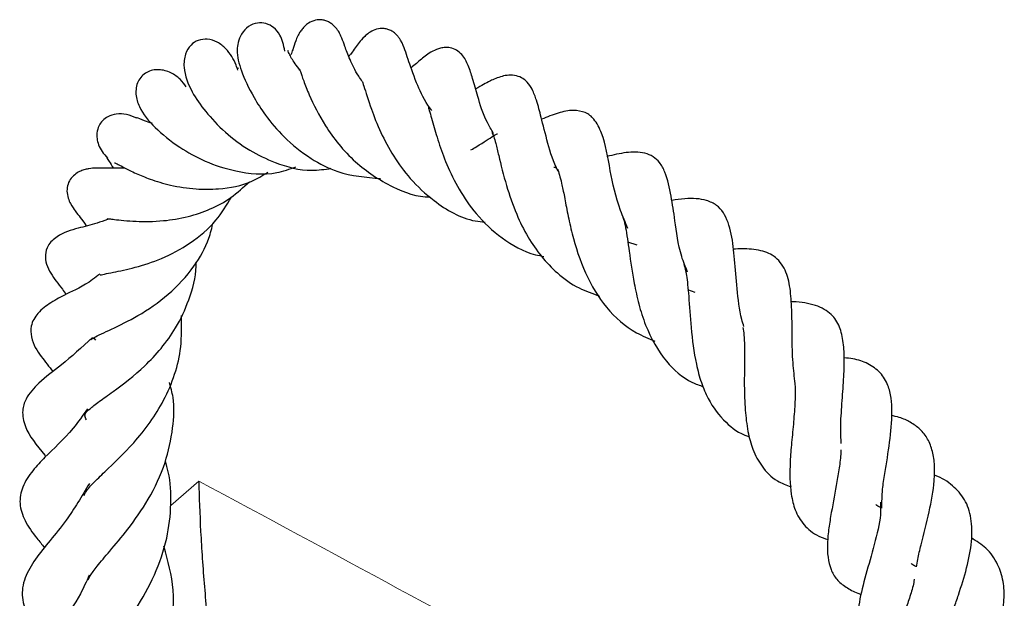
# Model space of a CAD drawing. Units: millimetres. Extents: x 0 to 420, y 0 to 297.
# Drawn here: x 293 to 299, y 214 to 218 of the extents above; entities that cross this region are included whole.
import ezdxf

# ---------------------------------------------------------------- set-up
doc = ezdxf.new("R2010")
doc.units = ezdxf.units.MM

msp = doc.modelspace()

# ---------------------------------------------------------------- linework, layer by layer
at = {"color": 7, "linetype": 'Continuous', "lineweight": 25}
for p, q in [((296.8941, 216.2943), (296.8417, 216.3118)), ((297.2232, 216.0261), (297.1831, 216.0401)), ((293.8199, 215.7538), (293.811, 215.7667))]:
    msp.add_line(p, q, dxfattribs=at)
at = {"color": 8, "linetype": 'Continuous', "lineweight": 18}
msp.add_line((294.2452, 214.8155), (294.4046, 214.9538), dxfattribs=at)
at = {"color": 7, "linetype": 'Continuous', "lineweight": 25}
for points, knots in [([(294.8936, 217.3973), (294.8864, 217.4302), (294.8743, 217.4853), (294.8347, 217.5294), (294.7939, 217.5551), (294.7374, 217.5611), (294.6858, 217.5409), (294.646, 217.4973), (294.6262, 217.4458), (294.6208, 217.3921), (294.628, 217.3459), (294.6541, 217.2588), (294.6986, 217.1624), (294.7858, 217.0254), (294.8902, 216.9016), (295.0302, 216.7881), (295.2149, 216.6919), (295.3543, 216.6802), (295.4368, 216.6733)], [0, 0, 0, 0, 0.073607, 0.123617, 0.163135, 0.194441, 0.226217, 0.258698, 0.288, 0.316639, 0.368224, 0.421712, 0.545653, 0.615067, 0.699759, 0.79713, 0.879923, 1, 1, 1, 1]), ([(295.3335, 217.2249), (295.3265, 217.2349), (295.2943, 217.2808), (295.2621, 217.3518), (295.2339, 217.4236), (295.2221, 217.4594), (295.2124, 217.483), (295.2066, 217.4949), (295.2016, 217.5042), (295.1933, 217.5175), (295.1817, 217.5324), (295.1664, 217.5475), (295.1477, 217.5606), (295.1271, 217.5699), (295.101, 217.5761), (295.0653, 217.5746), (295.0321, 217.5597), (295.0072, 217.5399), (294.9905, 217.5214), (294.9772, 217.5021), (294.9637, 217.4771), (294.9497, 217.4411), (294.9429, 217.4159), (294.9316, 217.3862), (294.9279, 217.3763)], [0, 0, 0, 0, 0.039959, 0.183142, 0.3255, 0.442843, 0.483431, 0.49907, 0.512343, 0.526779, 0.543596, 0.562663, 0.583284, 0.604518, 0.624328, 0.657406, 0.696594, 0.718693, 0.741255, 0.763929, 0.786697, 0.833047, 0.944601, 1, 1, 1, 1]), ([(295.7276, 217.0603), (295.7204, 217.0701), (295.6813, 217.123), (295.6345, 217.2318), (295.5948, 217.3448), (295.5777, 217.399), (295.5634, 217.4405), (295.5417, 217.4743), (295.5285, 217.4902), (295.5114, 217.5054), (295.4909, 217.5173), (295.4686, 217.5245), (295.4391, 217.5271), (295.4043, 217.5198), (295.3701, 217.5007), (295.3372, 217.4727), (295.3029, 217.4316), (295.2875, 217.4059), (295.2608, 217.3714), (295.2571, 217.3667)], [0, 0, 0, 0, 0.032566, 0.175939, 0.356911, 0.468258, 0.558566, 0.577602, 0.595992, 0.614595, 0.634137, 0.653307, 0.67173, 0.70622, 0.738181, 0.769412, 0.83442, 0.97715, 1, 1, 1, 1]), ([(294.6268, 217.289), (294.6235, 217.2984), (294.6078, 217.3446), (294.5744, 217.3998), (294.513, 217.4499), (294.4579, 217.4687), (294.3974, 217.4603), (294.355, 217.4311), (294.3243, 217.3794), (294.3145, 217.2838), (294.3616, 217.164), (294.4389, 217.0564), (294.5484, 216.9363), (294.6851, 216.8331), (294.8518, 216.7535), (295.0131, 216.7094), (295.1203, 216.7256), (295.1571, 216.7311)], [0, 0, 0, 0, 0.022136, 0.10814, 0.152735, 0.194922, 0.2307, 0.269214, 0.318896, 0.375303, 0.478202, 0.573015, 0.66771, 0.758576, 0.839137, 0.944862, 1, 1, 1, 1]), ([(296.0787, 216.9295), (296.0664, 216.9504), (296.0218, 217.0258), (295.991, 217.1359), (295.9611, 217.2373), (295.94, 217.3072), (295.9104, 217.3684), (295.8672, 217.4052), (295.8408, 217.4159), (295.8056, 217.4188), (295.7707, 217.4135), (295.7115, 217.3874), (295.6705, 217.3528), (295.6309, 217.3193), (295.6109, 217.3024)], [0, 0, 0, 0, 0.066441, 0.239843, 0.386086, 0.501506, 0.588554, 0.631057, 0.679972, 0.706748, 0.733071, 0.780505, 0.889011, 1, 1, 1, 1]), ([(294.9794, 217.2896), (294.9697, 217.302), (294.9404, 217.3397), (294.9223, 217.3734), (294.9092, 217.4042), (294.9097, 217.3998), (294.9098, 217.3989)], [0, 0, 0, 0, 0.233562, 0.707154, 0.939642, 1, 1, 1, 1]), ([(294.6307, 217.2963), (294.6278, 217.3001), (294.6247, 217.3042), (294.6241, 217.3008), (294.624, 217.3007)], [0, 0, 0, 0, 0.948197, 1, 1, 1, 1]), ([(294.3324, 217.1941), (294.3228, 217.2083), (294.3045, 217.2355), (294.2479, 217.2772), (294.1912, 217.2937), (294.1433, 217.2902), (294.1075, 217.2769), (294.0789, 217.2542), (294.0514, 217.2134), (294.0426, 217.1509), (294.0734, 217.0544), (294.1524, 216.9625), (294.277, 216.8584), (294.4386, 216.7666), (294.6269, 216.7064), (294.8106, 216.6881), (294.92, 216.7268), (294.9555, 216.7394)], [0, 0, 0, 0, 0.052555, 0.101048, 0.150406, 0.173945, 0.196616, 0.22089, 0.24753, 0.305964, 0.364576, 0.488645, 0.615632, 0.713429, 0.813666, 0.939576, 1, 1, 1, 1]), ([(294.9788, 217.2922), (294.9785, 217.2926), (294.9775, 217.2945), (294.9838, 217.2767), (294.9976, 217.2339), (295.04, 217.1255), (295.1039, 216.9979), (295.1981, 216.8659), (295.3187, 216.7373), (295.4915, 216.624), (295.6452, 216.5666), (295.7192, 216.5682), (295.7196, 216.5682)], [0, 0, 0, 0, 0.016084, 0.065493, 0.1608, 0.253654, 0.429918, 0.531726, 0.638225, 0.831305, 0.999251, 1, 1, 1, 1]), ([(296.4461, 216.7127), (296.4459, 216.713), (296.4175, 216.7669), (296.3847, 216.8825), (296.3488, 217.0214), (296.329, 217.1014), (296.3032, 217.1742), (296.2767, 217.2158), (296.2449, 217.2434), (296.208, 217.2595), (296.1655, 217.2619), (296.1113, 217.2511), (296.0465, 217.2223), (296.0128, 217.2013), (295.9774, 217.1818), (295.9773, 217.1817)], [0, 0, 0, 0, 0.000932, 0.15472, 0.323731, 0.467905, 0.552817, 0.611652, 0.644063, 0.684466, 0.72911, 0.77115, 0.86234, 0.999463, 1, 1, 1, 1]), ([(295.3333, 217.2241), (295.333, 217.2248), (295.3318, 217.2279), (295.3474, 217.1846), (295.3777, 217.082), (295.4337, 216.9402), (295.5081, 216.8004), (295.6074, 216.6633), (295.7568, 216.527), (295.9061, 216.4369), (296.0123, 216.4276), (296.031, 216.4259)], [0, 0, 0, 0, 0.022068, 0.091879, 0.252007, 0.381964, 0.502559, 0.622326, 0.760607, 0.957893, 1, 1, 1, 1]), ([(295.7117, 217.0812), (295.7097, 217.0824), (295.7063, 217.0844), (295.7188, 217.0443), (295.7374, 216.9769), (295.7651, 216.8818), (295.8121, 216.7493), (295.8816, 216.6085), (295.9822, 216.4599), (296.1262, 216.3268), (296.2619, 216.2498), (296.3489, 216.2331), (296.3651, 216.23)], [0, 0, 0, 0, 0.094259, 0.158801, 0.217014, 0.3231, 0.427606, 0.542876, 0.663034, 0.808683, 0.964423, 1, 1, 1, 1]), ([(294.0532, 217.0159), (294.0339, 217.0242), (293.9963, 217.0403), (293.9381, 217.042), (293.8912, 217.0281), (293.8582, 217.0041), (293.835, 216.9713), (293.8254, 216.936), (293.8262, 216.8988), (293.8351, 216.8629), (293.8547, 216.8236), (293.8758, 216.8007), (293.8869, 216.7885)], [0, 0, 0, 0, 0.138567, 0.26904, 0.380548, 0.468762, 0.54204, 0.643081, 0.711529, 0.794065, 0.890881, 1, 1, 1, 1]), ([(296.8417, 216.3894), (296.8273, 216.4235), (296.7796, 216.5365), (296.735, 216.7371), (296.714, 216.8954), (296.6538, 217.0115), (296.6069, 217.0499), (296.523, 217.0657), (296.4454, 217.0467), (296.3835, 217.0227), (296.3518, 217.0105)], [0, 0, 0, 0, 0.08818, 0.292658, 0.527092, 0.633213, 0.717388, 0.790846, 0.89306, 1, 1, 1, 1]), ([(294.1412, 216.9853), (294.1256, 216.9906), (294.0853, 217.0043), (294.05, 217.0216), (294.0502, 217.0174), (294.0504, 217.0156)], [0, 0, 0, 0, 0.2634113, 0.6833618, 1, 1, 1, 1]), ([(295.9501, 216.8353), (295.9614, 216.8418), (296.0162, 216.8733), (296.0663, 216.9096), (296.1023, 216.9283), (296.1012, 216.9274), (296.1007, 216.927)], [0, 0, 0, 0, 0.133395, 0.646994, 0.854179, 1, 1, 1, 1]), ([(296.0703, 216.9341), (296.0702, 216.9344), (296.0696, 216.9354), (296.0778, 216.9215), (296.0922, 216.8707), (296.1135, 216.7799), (296.1473, 216.6428), (296.2025, 216.4803), (296.2893, 216.3018), (296.4091, 216.1537), (296.5539, 216.0492), (296.6414, 216.0192), (296.6812, 216.0055)], [0, 0, 0, 0, 0.038331, 0.122793, 0.178616, 0.248134, 0.391148, 0.515889, 0.617099, 0.802799, 0.9103, 1, 1, 1, 1]), ([(297.1809, 216.1402), (297.1689, 216.1703), (297.1293, 216.2692), (297.1101, 216.43), (297.0881, 216.5775), (297.0641, 216.6897), (297.0273, 216.7608), (296.9867, 216.7999), (296.9208, 216.826), (296.8303, 216.8236), (296.7594, 216.8069), (296.723, 216.7984)], [0, 0, 0, 0, 0.077594, 0.254688, 0.401762, 0.563616, 0.63746, 0.692394, 0.750742, 0.871981, 1, 1, 1, 1]), ([(293.8827, 216.79), (293.8863, 216.785), (293.893, 216.7755), (293.9116, 216.7455), (293.9205, 216.7313)], [0, 0, 0, 0, 0.5256008, 1, 1, 1, 1]), ([(293.9255, 216.7626), (293.9287, 216.7619), (293.9345, 216.7605), (293.9678, 216.7416), (294.0071, 216.7213), (294.0578, 216.6974), (294.1331, 216.6668), (294.2457, 216.6321), (294.3809, 216.6113), (294.5381, 216.6125), (294.6828, 216.6372), (294.7673, 216.6905), (294.7969, 216.7091)], [0, 0, 0, 0, 0.109332, 0.199453, 0.270866, 0.323874, 0.414559, 0.529113, 0.654557, 0.758952, 0.915551, 1, 1, 1, 1]), ([(293.9873, 216.7318), (293.9554, 216.7313), (293.884, 216.7301), (293.8359, 216.7341), (293.7914, 216.7311), (293.76, 216.7248), (293.7337, 216.716), (293.7055, 216.7008), (293.6787, 216.6761), (293.6599, 216.6418), (293.6542, 216.6008), (293.662, 216.561), (293.6818, 216.5182), (293.7212, 216.4631), (293.7371, 216.4488), (293.766, 216.4035), (293.7662, 216.4033)], [0, 0, 0, 0, 0.1430428, 0.3199689, 0.3925084, 0.4238437, 0.4534469, 0.4851086, 0.5203133, 0.5586911, 0.5980075, 0.6394003, 0.6808099, 0.7627627, 0.9989941, 1, 1, 1, 1]), ([(296.4215, 216.7369), (296.4223, 216.7377), (296.425, 216.7407), (296.4446, 216.7248), (296.4496, 216.7064), (296.4663, 216.6462), (296.4811, 216.5709), (296.4993, 216.4727), (296.5315, 216.3251), (296.5931, 216.133), (296.7137, 215.9305), (296.8539, 215.8077), (296.9595, 215.7642), (296.9951, 215.7496)], [0, 0, 0, 0, 0.03889, 0.145131, 0.238437, 0.297971, 0.365359, 0.437816, 0.510042, 0.650029, 0.787661, 0.928557, 1, 1, 1, 1]), ([(293.8852, 216.4453), (293.8851, 216.4453), (293.8817, 216.4451), (293.8968, 216.4445), (293.9374, 216.4389), (294.0411, 216.4278), (294.1913, 216.4286), (294.3811, 216.4594), (294.5589, 216.5315), (294.6585, 216.6231), (294.6928, 216.6546)], [0, 0, 0, 0, 0.000966, 0.062075, 0.136032, 0.314797, 0.484382, 0.624002, 0.870625, 1, 1, 1, 1]), ([(293.8464, 216.1269), (293.8451, 216.1262), (293.8406, 216.1233), (293.8663, 216.1306), (293.9311, 216.142), (294.0426, 216.1658), (294.1976, 216.2158), (294.3602, 216.3017), (294.5018, 216.4204), (294.5628, 216.5223), (294.5901, 216.5679)], [0, 0, 0, 0, 0.03035, 0.111785, 0.19749, 0.34944, 0.506013, 0.678087, 0.855769, 1, 1, 1, 1]), ([(297.5008, 215.8321), (297.4967, 215.8453), (297.4749, 215.915), (297.4626, 216.0503), (297.4474, 216.2159), (297.4342, 216.3585), (297.396, 216.4721), (297.3467, 216.5227), (297.2806, 216.5571), (297.1865, 216.563), (297.116, 216.5521), (297.0912, 216.5482)], [0, 0, 0, 0, 0.034091, 0.179694, 0.328143, 0.476093, 0.624235, 0.70623, 0.791473, 0.926756, 1, 1, 1, 1]), ([(293.8861, 216.4403), (293.8661, 216.4332), (293.8027, 216.4105), (293.721, 216.3923), (293.616, 216.3617), (293.5482, 216.2996), (293.5294, 216.2406), (293.5388, 216.1813), (293.5762, 216.1109), (293.6106, 216.0703), (293.6443, 216.0249), (293.6515, 216.0153)], [0, 0, 0, 0, 0.0809663, 0.2570383, 0.4438633, 0.5403689, 0.607781, 0.675614, 0.7566658, 0.9481907, 1, 1, 1, 1]), ([(293.7931, 215.7577), (293.7927, 215.7576), (293.7912, 215.757), (293.8123, 215.7724), (293.9105, 215.817), (294.0608, 215.89), (294.2356, 216.0072), (294.3755, 216.1607), (294.4582, 216.3043), (294.4792, 216.3923), (294.4863, 216.4222)], [0, 0, 0, 0, 0.027856, 0.101255, 0.251614, 0.419888, 0.601499, 0.779253, 0.925095, 1, 1, 1, 1]), ([(296.8134, 216.4539), (296.8147, 216.4504), (296.82, 216.4367), (296.8286, 216.3977), (296.8388, 216.3341), (296.8534, 216.228), (296.8717, 216.1015), (296.9025, 215.958), (296.9524, 215.7997), (297.0455, 215.6368), (297.1657, 215.5271), (297.2483, 215.4981), (297.269, 215.4909)], [0, 0, 0, 0, 0.025934, 0.101055, 0.170348, 0.23577, 0.388923, 0.484039, 0.583403, 0.779584, 0.944625, 1, 1, 1, 1]), ([(297.7924, 215.507), (297.7875, 215.5463), (297.7764, 215.6343), (297.7748, 215.7764), (297.7738, 215.9116), (297.7673, 216.0359), (297.7451, 216.1449), (297.6897, 216.2287), (297.5985, 216.268), (297.5096, 216.2754), (297.4569, 216.2724), (297.44, 216.2715)], [0, 0, 0, 0, 0.09893, 0.221666, 0.347333, 0.472369, 0.594328, 0.719336, 0.83118, 0.946053, 1, 1, 1, 1]), ([(293.7663, 215.3021), (293.7626, 215.31), (293.7555, 215.3252), (293.7646, 215.346), (293.7776, 215.3577), (293.8322, 215.4015), (293.9403, 215.4771), (294.0719, 215.5782), (294.1935, 215.7071), (294.283, 215.831), (294.3548, 215.9876), (294.3902, 216.1173), (294.3892, 216.1902), (294.3891, 216.1974)], [0, 0, 0, 0, 0.09438, 0.179689, 0.288406, 0.380033, 0.45966, 0.6097, 0.689716, 0.773001, 0.873591, 0.987382, 1, 1, 1, 1]), ([(297.1587, 216.1864), (297.1642, 216.1677), (297.1761, 216.1266), (297.1882, 216.0003), (297.199, 215.822), (297.2212, 215.6481), (297.2567, 215.5136), (297.3068, 215.3952), (297.3884, 215.2881), (297.4746, 215.2231), (297.5291, 215.2076), (297.5318, 215.2069)], [0, 0, 0, 0, 0.104109, 0.2289, 0.37627, 0.537855, 0.624001, 0.706913, 0.860504, 0.993104, 1, 1, 1, 1]), ([(293.8424, 216.13), (293.8289, 216.1192), (293.7616, 216.0653), (293.6541, 216.0192), (293.5764, 215.9757), (293.4923, 215.9183), (293.4482, 215.8426), (293.4533, 215.7414), (293.5078, 215.6629), (293.5546, 215.6039), (293.5772, 215.5755)], [0, 0, 0, 0, 0.049544, 0.246792, 0.404753, 0.522781, 0.614643, 0.683329, 0.847374, 1, 1, 1, 1]), ([(298.054, 215.1673), (298.0525, 215.1918), (298.0484, 215.2583), (298.0564, 215.3788), (298.0667, 215.5139), (298.0728, 215.6367), (298.0677, 215.7413), (298.0456, 215.8373), (297.9999, 215.9071), (297.9118, 215.957), (297.8233, 215.9717), (297.7724, 215.9726), (297.7687, 215.9727)], [0, 0, 0, 0, 0.0651492, 0.1771309, 0.2953751, 0.4078854, 0.5103211, 0.6130612, 0.7271673, 0.856942, 0.9894859, 1, 1, 1, 1]), ([(293.7538, 214.8724), (293.7555, 214.8773), (293.76, 214.8904), (293.7969, 214.9349), (293.8951, 215.0293), (294.0109, 215.1386), (294.1294, 215.2844), (294.238, 215.4593), (294.3106, 215.6694), (294.3076, 215.8355), (294.3066, 215.8955)], [0, 0, 0, 0, 0.063711, 0.170143, 0.261068, 0.449443, 0.556376, 0.658153, 0.876525, 1, 1, 1, 1]), ([(297.4944, 215.827), (297.4969, 215.8136), (297.5021, 215.7852), (297.5037, 215.7214), (297.5043, 215.6259), (297.5019, 215.5025), (297.5061, 215.3595), (297.5211, 215.237), (297.5494, 215.1277), (297.6032, 215.0314), (297.6725, 214.9575), (297.7415, 214.9314), (297.7685, 214.9212)], [0, 0, 0, 0, 0.060684, 0.128559, 0.196013, 0.331462, 0.453635, 0.564619, 0.668502, 0.784548, 0.915896, 1, 1, 1, 1]), ([(293.8011, 215.769), (293.7406, 215.7137), (293.6289, 215.6117), (293.5068, 215.5277), (293.4233, 215.4319), (293.3977, 215.3477), (293.4219, 215.2312), (293.4835, 215.1589), (293.5338, 215.0957), (293.5356, 215.0935)], [0, 0, 0, 0, 0.224513, 0.4146, 0.549383, 0.63752, 0.756238, 0.991494, 1, 1, 1, 1]), ([(298.2843, 214.7999), (298.2846, 214.8349), (298.2852, 214.8964), (298.3009, 214.996), (298.3208, 215.1182), (298.3414, 215.264), (298.3445, 215.4055), (298.3198, 215.5039), (298.2787, 215.5725), (298.2094, 215.6225), (298.1369, 215.6476), (298.0867, 215.6527), (298.07, 215.6544)], [0, 0, 0, 0, 0.100969, 0.177583, 0.253625, 0.409677, 0.570868, 0.654, 0.755156, 0.858732, 0.953104, 1, 1, 1, 1]), ([(293.7767, 214.393), (293.78, 214.3999), (293.7897, 214.4195), (293.8277, 214.4715), (293.9004, 214.5574), (294.0069, 214.683), (294.1245, 214.8503), (294.2184, 215.0479), (294.2594, 215.2456), (294.2696, 215.4024), (294.2458, 215.4865), (294.2377, 215.5147)], [0, 0, 0, 0, 0.049993, 0.141654, 0.25185, 0.379596, 0.527168, 0.684055, 0.821455, 0.940051, 1, 1, 1, 1]), ([(297.7891, 215.5134), (297.7897, 215.5098), (297.7943, 215.481), (297.7916, 215.4064), (297.7836, 215.2934), (297.7717, 215.1761), (297.7599, 215.0331), (297.7621, 214.8998), (297.7904, 214.7804), (297.839, 214.7029), (297.9025, 214.6479), (297.9598, 214.6272), (297.9773, 214.6209)], [0, 0, 0, 0, 0.015446, 0.123295, 0.229002, 0.332467, 0.426672, 0.601758, 0.700981, 0.822184, 0.945799, 1, 1, 1, 1]), ([(293.7729, 215.3644), (293.7462, 215.3265), (293.6661, 215.2128), (293.5483, 215.1101), (293.4613, 215.0147), (293.3998, 214.9257), (293.3817, 214.8221), (293.416, 214.7228), (293.4729, 214.6426), (293.5144, 214.5934), (293.5291, 214.5759)], [0, 0, 0, 0, 0.110978, 0.332684, 0.449835, 0.569984, 0.675473, 0.790088, 0.925235, 1, 1, 1, 1]), ([(298.4805, 214.4664), (298.4827, 214.4803), (298.489, 214.519), (298.5142, 214.6225), (298.5542, 214.7776), (298.5822, 214.93), (298.5855, 215.0442), (298.5736, 215.1248), (298.5467, 215.1943), (298.5064, 215.2477), (298.4492, 215.2875), (298.3936, 215.3145), (298.353, 215.3233), (298.3373, 215.3268)], [0, 0, 0, 0, 0.04346, 0.121131, 0.286172, 0.447103, 0.531341, 0.6203, 0.712693, 0.80392, 0.883473, 0.954835, 1, 1, 1, 1]), ([(298.0504, 215.1313), (298.0506, 215.1287), (298.0526, 215.1036), (298.043, 215.04), (298.0254, 214.9228), (298.0015, 214.8026), (297.982, 214.6843), (297.9706, 214.5689), (297.9815, 214.4702), (298.0252, 214.3936), (298.0786, 214.3503), (298.1272, 214.3235), (298.1609, 214.312), (298.1671, 214.3099)], [0, 0, 0, 0, 0.0101613, 0.0969277, 0.1810595, 0.3482696, 0.4329172, 0.5238097, 0.7092066, 0.8001137, 0.8899665, 0.9795323, 1, 1, 1, 1]), ([(293.8034, 213.8459), (293.8044, 213.8503), (293.81, 213.8747), (293.8429, 213.9345), (293.9363, 214.065), (294.0493, 214.2237), (294.1568, 214.414), (294.2284, 214.62), (294.2511, 214.8188), (294.2441, 214.9683), (294.221, 215.0476), (294.215, 215.0682)], [0, 0, 0, 0, 0.026716, 0.147416, 0.275711, 0.417996, 0.568108, 0.711139, 0.838843, 0.958134, 1, 1, 1, 1]), ([(294.4046, 214.9538), (294.4046, 214.9531), (294.4065, 214.8637), (294.4138, 214.6731), (294.4348, 214.3634), (294.4654, 214.035), (294.5028, 213.7191), (294.5449, 213.4188), (294.576, 213.2369), (294.5916, 213.146)], [0, 0, 0, 0, 0.001415, 0.188388, 0.375295, 0.55081, 0.726094, 0.863167, 1, 1, 1, 1]), ([(298.643, 214.0741), (298.6516, 214.1047), (298.6652, 214.1531), (298.6948, 214.2356), (298.7285, 214.333), (298.7686, 214.46), (298.798, 214.6108), (298.7957, 214.7423), (298.761, 214.8507), (298.6888, 214.9286), (298.6258, 214.9734), (298.5837, 214.9861), (298.582, 214.9866)], [0, 0, 0, 0, 0.105174, 0.166217, 0.231374, 0.368882, 0.506374, 0.637306, 0.761776, 0.879087, 0.995103, 1, 1, 1, 1]), ([(293.7837, 214.9405), (293.7406, 214.8678), (293.6394, 214.6972), (293.4962, 214.5501), (293.4105, 214.4005), (293.3935, 214.2933), (293.4323, 214.1858), (293.4877, 214.1055), (293.533, 214.054), (293.5483, 214.0366)], [0, 0, 0, 0, 0.187242, 0.439555, 0.562933, 0.695344, 0.824624, 0.940819, 1, 1, 1, 1]), ([(298.2764, 214.8344), (298.277, 214.811), (298.279, 214.74), (298.2421, 214.592), (298.1921, 214.4191), (298.1575, 214.2883), (298.1486, 214.1951), (298.1575, 214.1347), (298.1783, 214.0891), (298.2287, 214.0348), (298.2922, 214.0089), (298.3324, 213.9925)], [0, 0, 0, 0, 0.076226, 0.231882, 0.388211, 0.545639, 0.625067, 0.706836, 0.791065, 0.867904, 1, 1, 1, 1]), ([(298.2844, 214.8012), (298.2819, 214.802), (298.268, 214.8066), (298.2577, 214.8138), (298.2492, 214.8198)], [0, 0, 0, 0, 0.1805223, 1, 1, 1, 1]), ([(298.8043, 213.5102), (298.7939, 213.5176), (298.7694, 213.5353), (298.7536, 213.5764), (298.7568, 213.6296), (298.7788, 213.6985), (298.823, 213.7982), (298.8782, 213.918), (298.93, 214.0452), (298.9644, 214.1667), (298.981, 214.2803), (298.9767, 214.3883), (298.9436, 214.4858), (298.8874, 214.5707), (298.8216, 214.612), (298.7925, 214.6303)], [0, 0, 0, 0, 0.056284, 0.133181, 0.209467, 0.286801, 0.364766, 0.452342, 0.535207, 0.611523, 0.685017, 0.759515, 0.839293, 0.928956, 1, 1, 1, 1]), ([(293.8968, 213.3884), (293.899, 213.3955), (293.9079, 213.4231), (293.9566, 213.4958), (294.0348, 213.6196), (294.1434, 213.8009), (294.2397, 214.0536), (294.2781, 214.3262), (294.2298, 214.5008), (294.2071, 214.583)], [0, 0, 0, 0, 0.036985, 0.144562, 0.240223, 0.420802, 0.613563, 0.818024, 1, 1, 1, 1]), ([(298.4498, 214.4847), (298.4517, 214.484), (298.4615, 214.4804), (298.4689, 214.4746), (298.4749, 214.4699)], [0, 0, 0, 0, 0.187652, 1, 1, 1, 1]), ([(293.783, 214.4182), (293.7668, 214.3827), (293.7195, 214.2791), (293.6193, 214.1413), (293.5335, 214.0187), (293.4662, 213.9051), (293.4359, 213.8037), (293.442, 213.6942), (293.4962, 213.5898), (293.5622, 213.5151), (293.5921, 213.4812)], [0, 0, 0, 0, 0.0843592, 0.2462047, 0.3988143, 0.5319682, 0.6280024, 0.7228798, 0.8741356, 1, 1, 1, 1]), ([(298.4675, 214.3955), (298.4673, 214.3926), (298.4648, 214.3652), (298.4469, 214.3083), (298.4145, 214.2049), (298.3683, 214.09), (298.3196, 213.9631), (298.2941, 213.8705), (298.298, 213.8066), (298.3204, 213.7551), (298.375, 213.706), (298.4378, 213.6775), (298.4752, 213.6625), (298.4769, 213.6618)], [0, 0, 0, 0, 0.009278, 0.089158, 0.167894, 0.323026, 0.461928, 0.613677, 0.688483, 0.753612, 0.865234, 0.993838, 1, 1, 1, 1])]:
    msp.add_open_spline(points, degree=3, knots=knots, dxfattribs=at)
at = {"color": 8, "linetype": 'Continuous', "lineweight": 18}
msp.add_open_spline([(294.4046, 214.9538), (295.1604, 214.5472), (296.5981, 213.7737), (298.0302, 212.9555), (298.7094, 212.5674)], degree=3, knots=[0, 0, 0, 0, 0.525711, 1, 1, 1, 1], dxfattribs=at)

doc.saveas('drawing.dxf')
